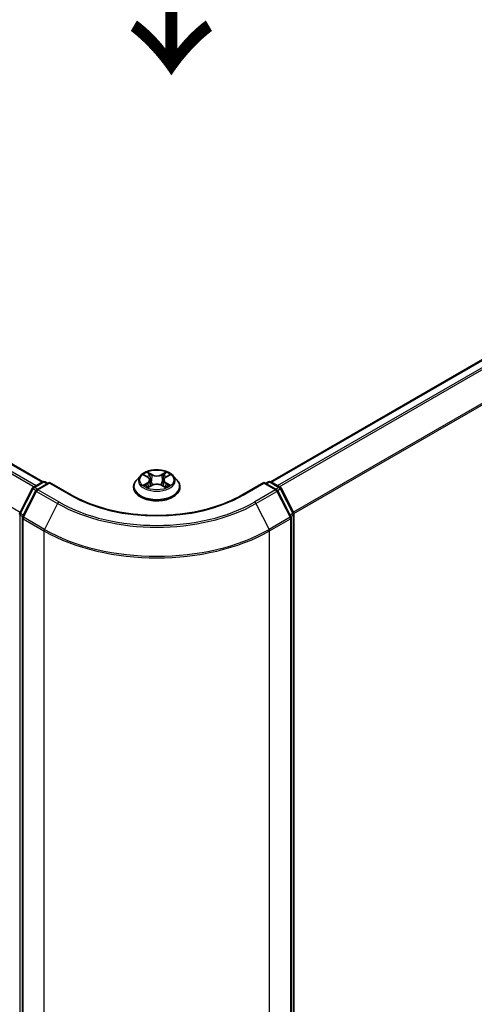
# Model space of a CAD drawing. Units: millimetres. Extents: x 0 to 7153, y 0 to 1546.
# Drawn here: x 55 to 65, y 97 to 117 of the extents above; entities that cross this region are included whole.
import ezdxf

# ---------------------------------------------------------------- set-up
doc = ezdxf.new("R2010")
doc.units = ezdxf.units.MM
doc.header["$LTSCALE"] = 0.666667
doc.layers.get('Defpoints').update_dxf_attribs({"lineweight": 25})
for name, color, linetype, lineweight in [('Dimension (ISO)', 7, 'Continuous', 18), ('Symbol (ISO)', 7, 'Continuous', 18), ('Visible (ISO)', 7, 'Continuous', 35), ('Visible Narrow (ISO)', 7, 'Continuous', 25)]:
    doc.layers.add(name, color=color, linetype=linetype, lineweight=lineweight)
doc.styles.add('Note Text (TK)', font='MS PGothic.ttf')
doc.dimstyles.new('Default - Method 1b (TK)', dxfattribs={"dimscale": 0.666667, "dimtxt": 2.5, "dimasz": 2.5, "dimexe": 1, "dimexo": 1.5, "dimgap": 1, "dimtad": 1, "dimtoh": 1, "dimrnd": 1e-08, "dimdsep": 46, "dimtxsty": 'Note Text (TK)', "dimcen": 0.09, "dimdle": 5, "dimclrd": 100, "dimclre": 100, "dimclrt": 7, "dimadec": 1, "dimazin": 1, "dimtfac": 1, "dimtmove": 0, "dimatfit": 3, "dimfxl": 0, "dimtolj": 1, "dimlwd": -1, "dimlwe": -1, "dimarcsym": 0})

# ---------------------------------------------------------------- blocks, each defined once
blk = doc.blocks.new('*D16')
at = {"layer": 'Defpoints', "color": 0, "transparency": 16777216}
for p in [(24.994, 110.082), (12.737, 103.005), (60.349, 89.669)]:
    blk.add_point(p, dxfattribs=at)
at = {"layer": 'Dimension (ISO)', "color": 100, "transparency": 16777216}
for p, q in [((23.994, 109.504), (12.071, 102.62)), ((46.649, 83.426), (14.181, 102.172)), ((59.349, 89.092), (47.426, 82.208))]:
    blk.add_line(p, q, dxfattribs=at)
for points in [[(14.319, 102.413), (14.042, 101.931), (12.737, 103.005)], [(46.788, 83.667), (46.51, 83.186), (48.093, 82.593)]]:
    blk.add_solid(points, dxfattribs=at)
at = {"layer": 'Dimension (ISO)', "color": 7, "transparency": 16777216, "insert": (29.762, 94.731), "char_height": 1.66667, "attachment_point": 4, "rotation": 330, "style": 'Note Text (TK)'}
blk.add_mtext('\\A1;{\\Q30.000;\\W0.816;\\H0.816x;300}', dxfattribs=at)
blk = doc.blocks.new('*D17')
at = {"layer": 'Defpoints', "color": 0, "transparency": 16777216}
for p in [(74.491, 100.887), (55.635, 90), (67.892, 82.924)]:
    blk.add_point(p, dxfattribs=at)
at = {"layer": 'Dimension (ISO)', "color": 100, "transparency": 16777216}
for p, q in [((75.491, 100.31), (87.414, 93.426)), ((85.304, 92.977), (69.335, 83.757)), ((56.635, 89.423), (68.558, 82.539))]:
    blk.add_line(p, q, dxfattribs=at)
for points in [[(85.165, 93.218), (85.443, 92.737), (86.748, 93.811)], [(69.196, 83.998), (69.474, 83.517), (67.892, 82.924)]]:
    blk.add_solid(points, dxfattribs=at)
at = {"layer": 'Dimension (ISO)', "color": 7, "transparency": 16777216, "insert": (75.622, 88.942), "char_height": 1.66667, "attachment_point": 4, "rotation": 30, "style": 'Note Text (TK)'}
blk.add_mtext('\\A1;{\\Q-30.000;\\W0.816;\\H0.816x;160}', dxfattribs=at)

msp = doc.modelspace()

# ---------------------------------------------------------------- linework, layer by layer
at = {"layer": 'Visible (ISO)'}
for p, q in [((26.1618, 124.7816), (55.6114, 107.7788)), ((60.3726, 107.7788), (73.323, 115.2558)), ((57.6502, 107.9061), (57.5675, 107.8139)), ((57.7312, 107.9162), (57.8022, 107.8738)), ((58.1819, 107.8738), (58.2528, 107.9162)), ((58.3338, 107.9061), (58.4165, 107.8139)), ((55.1308, 107.126), (55.395, 107.6446)), ((55.4145, 107.6652), (55.61, 107.778)), ((55.7528, 107.7652), (55.4851, 107.6107)), ((55.66, 107.778), (55.7175, 107.7448)), ((55.7528, 107.7483), (55.7528, 107.7652)), ((56.2139, 107.499), (55.7528, 107.7652)), ((57.5087, 107.6667), (57.5087, 107.6722)), ((57.8151, 107.6636), (57.8891, 107.7048)), ((57.8458, 107.8155), (57.8595, 107.6883)), ((58.095, 107.7048), (58.1689, 107.6636)), ((58.1382, 107.8155), (58.1245, 107.6883)), ((58.4753, 107.6667), (58.4753, 107.6722)), ((60.2312, 107.7652), (59.7701, 107.499)), ((60.2312, 107.7652), (60.2312, 107.7483)), ((60.4989, 107.6107), (60.2312, 107.7652)), ((60.2665, 107.7448), (60.324, 107.778)), ((60.374, 107.778), (60.5695, 107.6652)), ((60.5891, 107.6446), (60.8532, 107.126)), ((55.4656, 107.5901), (55.1897, 107.0486)), ((60.7943, 107.0486), (60.5184, 107.5901)), ((55.1843, 107.0259), (55.1843, 89.841)), ((60.7997, 89.841), (60.7997, 107.0259)), ((60.8586, 107.1033), (60.8586, 89.9677))]:
    msp.add_line(p, q, dxfattribs=at)
for centre, start, end in [((55.4395, 107.6219), 120, 153.00449), ((55.635, 107.7347), 60, 120), ((60.349, 107.7347), 60, 120), ((60.5445, 107.6219), 26.99551, 60), ((55.5101, 107.5674), 120, 153.00449), ((60.4739, 107.5674), 26.99551, 60), ((55.1754, 107.1033), 153.00449, 180), ((55.2343, 107.0259), 153.00449, 180), ((60.7497, 107.0259), 0, 26.99551), ((60.8086, 107.1033), 0, 26.99551)]:
    msp.add_arc(centre, 0.05, start, end, dxfattribs=at)
for points, knots in [([(58.3338, 107.9061), (58.3134, 107.9289), (58.2874, 107.9489), (58.2261, 107.9834), (58.1904, 107.9976), (58.1138, 108.0183), (58.0729, 108.0248), (57.99, 108.0299), (57.948, 108.0284), (57.8668, 108.0176), (57.8275, 108.0082), (57.7554, 107.9822), (57.7226, 107.9655), (57.678, 107.9336), (57.663, 107.9204), (57.6502, 107.9061)], [1.2629648, 1.2629648, 1.2629648, 1.2629648, 1.5839777, 1.5839777, 1.9184063, 1.9184063, 2.2514838, 2.2514838, 2.5827972, 2.5827972, 2.9145331, 2.9145331, 3.2485111, 3.2485111, 3.4494242, 3.4494242, 3.4494242, 3.4494242]), ([(57.7475, 107.9065), (57.7376, 107.9178), (57.7224, 107.9242), (57.7079, 107.9274), (57.7078, 107.9274), (57.7076, 107.9274)], [0.001902216, 0.001902216, 0.001902216, 0.001902216, 0.032055974, 0.032055974, 0.032394303, 0.032394303, 0.032394303, 0.032394303]), ([(57.7076, 107.9274), (57.7078, 107.9274), (57.7079, 107.9273), (57.7094, 107.9268), (57.7107, 107.9262), (57.7121, 107.9257)], [-0.0323943032, -0.0323943032, -0.0323943032, -0.0323943032, -0.0320559737, -0.0320559737, -0.0289727583, -0.0289727583, -0.0289727583, -0.0289727583]), ([(57.8001, 107.9801), (57.8001, 107.9802), (57.8, 107.9802), (57.7998, 107.9804), (57.7997, 107.9805), (57.7996, 107.9806)], [-0.00023059908, -0.00023059908, -0.00023059908, -0.00023059908, 0, 0, 0.00033832945, 0.00033832945, 0.00033832945, 0.00033832945]), ([(57.7996, 107.9806), (57.7997, 107.9805), (57.7998, 107.9804), (57.7999, 107.9802), (57.7999, 107.9801), (57.7999, 107.9801)], [-0.00033832945, -0.00033832945, -0.00033832945, -0.00033832945, 0, 0, 0.00024151791, 0.00024151791, 0.00024151791, 0.00024151791]), ([(57.8458, 107.8155), (57.8454, 107.8201), (57.8443, 107.8246), (57.8412, 107.8333), (57.8391, 107.8376), (57.834, 107.8458), (57.831, 107.8498), (57.8241, 107.8573), (57.8202, 107.8609), (57.8117, 107.8677), (57.8071, 107.8709), (57.8022, 107.8738)], [0.84730152, 0.84730152, 0.84730152, 0.84730152, 0.98850982, 0.98850982, 1.12971813, 1.12971813, 1.27092643, 1.27092643, 1.41213473, 1.41213473, 1.55334303, 1.55334303, 1.55334303, 1.55334303]), ([(58.1819, 107.8738), (58.1769, 107.8709), (58.1723, 107.8677), (58.1638, 107.8609), (58.1599, 107.8573), (58.153, 107.8498), (58.15, 107.8458), (58.1449, 107.8376), (58.1428, 107.8333), (58.1397, 107.8246), (58.1387, 107.8201), (58.1382, 107.8155)], [3.15904595, 3.15904595, 3.15904595, 3.15904595, 3.30025425, 3.30025425, 3.44146255, 3.44146255, 3.58267086, 3.58267086, 3.72387916, 3.72387916, 3.86508746, 3.86508746, 3.86508746, 3.86508746]), ([(58.1639, 107.9452), (58.1732, 107.9581), (58.1785, 107.9714), (58.1843, 107.9804), (58.1843, 107.9805), (58.1844, 107.9806)], [0, 0, 0, 0, 0.032055974, 0.032055974, 0.032394303, 0.032394303, 0.032394303, 0.032394303]), ([(58.1844, 107.9806), (58.1843, 107.9805), (58.1842, 107.9804), (58.1832, 107.9795), (58.1823, 107.9787), (58.1815, 107.9779)], [-0.0323943032, -0.0323943032, -0.0323943032, -0.0323943032, -0.0320559737, -0.0320559737, -0.0289727583, -0.0289727583, -0.0289727583, -0.0289727583]), ([(58.2764, 107.9274), (58.2762, 107.9274), (58.2761, 107.9274), (58.2758, 107.9273), (58.2757, 107.9273), (58.2756, 107.9272)], [-0.00033832945, -0.00033832945, -0.00033832945, -0.00033832945, 0, 0, 0.00024151791, 0.00024151791, 0.00024151791, 0.00024151791]), ([(58.2757, 107.9271), (58.2758, 107.9272), (58.2759, 107.9272), (58.2761, 107.9273), (58.2763, 107.9274), (58.2764, 107.9274)], [-0.00023059908, -0.00023059908, -0.00023059908, -0.00023059908, 0, 0, 0.00033832945, 0.00033832945, 0.00033832945, 0.00033832945]), ([(57.5675, 107.8139), (57.5601, 107.8056), (57.5533, 107.797), (57.5409, 107.7793), (57.5354, 107.7701), (57.5259, 107.7515), (57.5218, 107.7419), (57.5153, 107.7224), (57.5128, 107.7125), (57.5095, 107.6924), (57.5087, 107.6823), (57.5087, 107.6722)], [3.4494242, 3.4494242, 3.4494242, 3.4494242, 3.54493753, 3.54493753, 3.64045085, 3.64045085, 3.73596417, 3.73596417, 3.83147749, 3.83147749, 3.92699082, 3.92699082, 3.92699082, 3.92699082]), ([(57.5087, 107.6667), (57.5087, 107.6369), (57.5165, 107.6071), (57.547, 107.5502), (57.5702, 107.5231), (57.6299, 107.4739), (57.6671, 107.4521), (57.7511, 107.4164), (57.7979, 107.4027), (57.8965, 107.3845), (57.9482, 107.3801), (58.0513, 107.3811), (58.1026, 107.3864), (58.2, 107.4064), (58.246, 107.421), (58.3282, 107.4582), (58.3643, 107.4809), (58.4226, 107.5323), (58.4448, 107.561), (58.4696, 107.6159), (58.4753, 107.6413), (58.4753, 107.6667)], [3.9269908, 3.9269908, 3.9269908, 3.9269908, 4.2267014, 4.2267014, 4.5391124, 4.5391124, 4.8636054, 4.8636054, 5.1893334, 5.1893334, 5.5140838, 5.5140838, 5.8384387, 5.8384387, 6.1632728, 6.1632728, 6.4890702, 6.4890702, 6.8129852, 6.8129852, 7.0685835, 7.0685835, 7.0685835, 7.0685835]), ([(57.7084, 107.7056), (57.7083, 107.7055), (57.7082, 107.7055), (57.7079, 107.7054), (57.7078, 107.7054), (57.7076, 107.7053)], [-0.00023059908, -0.00023059908, -0.00023059908, -0.00023059908, 0, 0, 0.00033832945, 0.00033832945, 0.00033832945, 0.00033832945]), ([(57.7076, 107.7053), (57.7078, 107.7053), (57.7079, 107.7054), (57.7082, 107.7054), (57.7083, 107.7055), (57.7084, 107.7055)], [-0.00033832945, -0.00033832945, -0.00033832945, -0.00033832945, 0, 0, 0.00024151791, 0.00024151791, 0.00024151791, 0.00024151791]), ([(57.7634, 107.6992), (57.7664, 107.6967), (57.7697, 107.6942), (57.7767, 107.6892), (57.7804, 107.6867), (57.7884, 107.6818), (57.7926, 107.6793), (57.8014, 107.6745), (57.806, 107.6722), (57.8137, 107.6686), (57.8166, 107.6673), (57.8196, 107.666)], [4.53491661, 4.53491661, 4.53491661, 4.53491661, 4.60506204, 4.60506204, 4.67520747, 4.67520747, 4.7453529, 4.7453529, 4.81549833, 4.81549833, 4.85637589, 4.85637589, 4.85637589, 4.85637589]), ([(57.8181, 107.6652), (57.81, 107.6657), (57.8051, 107.6605), (57.7998, 107.6524), (57.7997, 107.6523), (57.7996, 107.6522)], [0.002431037, 0.002431037, 0.002431037, 0.002431037, 0.032055974, 0.032055974, 0.032394303, 0.032394303, 0.032394303, 0.032394303]), ([(57.7996, 107.6522), (57.7997, 107.6523), (57.7998, 107.6523), (57.8008, 107.6532), (57.8017, 107.6539), (57.8026, 107.6547)], [-0.0323943032, -0.0323943032, -0.0323943032, -0.0323943032, -0.0320559737, -0.0320559737, -0.0289727583, -0.0289727583, -0.0289727583, -0.0289727583]), ([(58.095, 107.7048), (58.0838, 107.711), (58.0712, 107.7161), (58.044, 107.7239), (58.0294, 107.7266), (57.9996, 107.7292), (57.9844, 107.7292), (57.9546, 107.7266), (57.94, 107.7239), (57.9128, 107.7161), (57.9002, 107.711), (57.8891, 107.7048)], [1.5882496, 1.5882496, 1.5882496, 1.5882496, 1.8954276, 1.8954276, 2.2026055, 2.2026055, 2.5097835, 2.5097835, 2.8169614, 2.8169614, 3.1241394, 3.1241394, 3.1241394, 3.1241394]), ([(58.1644, 107.666), (58.1674, 107.6673), (58.1703, 107.6686), (58.178, 107.6722), (58.1826, 107.6745), (58.1915, 107.6793), (58.1957, 107.6818), (58.2036, 107.6867), (58.2073, 107.6892), (58.2143, 107.6942), (58.2176, 107.6967), (58.2206, 107.6992)], [6.13919839, 6.13919839, 6.13919839, 6.13919839, 6.18007596, 6.18007596, 6.25022139, 6.25022139, 6.32036682, 6.32036682, 6.39051225, 6.39051225, 6.46065768, 6.46065768, 6.46065768, 6.46065768]), ([(58.1839, 107.6526), (58.184, 107.6525), (58.184, 107.6525), (58.1842, 107.6523), (58.1843, 107.6523), (58.1844, 107.6522)], [-0.00023059908, -0.00023059908, -0.00023059908, -0.00023059908, 0, 0, 0.00033832945, 0.00033832945, 0.00033832945, 0.00033832945]), ([(58.1844, 107.6522), (58.1843, 107.6523), (58.1843, 107.6524), (58.1842, 107.6525), (58.1841, 107.6526), (58.1841, 107.6526)], [-0.00033832945, -0.00033832945, -0.00033832945, -0.00033832945, 0, 0, 0.00024151791, 0.00024151791, 0.00024151791, 0.00024151791]), ([(58.2347, 107.7059), (58.2445, 107.7077), (58.2607, 107.7086), (58.2761, 107.7054), (58.2762, 107.7053), (58.2764, 107.7053)], [0, 0, 0, 0, 0.032055974, 0.032055974, 0.032394303, 0.032394303, 0.032394303, 0.032394303]), ([(58.2764, 107.7053), (58.2763, 107.7054), (58.2761, 107.7054), (58.2746, 107.706), (58.2733, 107.7065), (58.2719, 107.7069)], [-0.0323943032, -0.0323943032, -0.0323943032, -0.0323943032, -0.0320559737, -0.0320559737, -0.0289727583, -0.0289727583, -0.0289727583, -0.0289727583]), ([(58.4753, 107.6722), (58.4753, 107.6823), (58.4745, 107.6924), (58.4712, 107.7125), (58.4687, 107.7224), (58.4622, 107.7419), (58.4581, 107.7515), (58.4486, 107.7701), (58.4431, 107.7793), (58.4308, 107.797), (58.4239, 107.8056), (58.4165, 107.8139)], [0.78539816, 0.78539816, 0.78539816, 0.78539816, 0.88091149, 0.88091149, 0.97642481, 0.97642481, 1.07193813, 1.07193813, 1.16745145, 1.16745145, 1.26296478, 1.26296478, 1.26296478, 1.26296478]), ([(59.7701, 107.499), (59.5852, 107.3923), (59.3701, 107.302), (58.901, 107.164), (58.647, 107.1163), (58.1257, 107.0686), (57.8583, 107.0686), (57.337, 107.1163), (57.083, 107.164), (56.6139, 107.302), (56.3988, 107.3923), (56.2139, 107.499)], [3.1415927, 3.1415927, 3.1415927, 3.1415927, 3.4557519, 3.4557519, 3.7699112, 3.7699112, 4.0840704, 4.0840704, 4.3982297, 4.3982297, 4.712389, 4.712389, 4.712389, 4.712389])]:
    msp.add_open_spline(points, degree=3, knots=knots, dxfattribs=at)
for points in [[(57.7121, 107.9257), (57.7186, 107.923), (57.7251, 107.9199), (57.7312, 107.9163)], [(58.1815, 107.9779), (58.1732, 107.9702), (58.1648, 107.9607), (58.1554, 107.9516)], [(58.2528, 107.9163), (58.2528, 107.9163), (58.2528, 107.9163), (58.2528, 107.9163)], [(57.8026, 107.6547), (57.8067, 107.6581), (57.8108, 107.6612), (57.8151, 107.6636)], [(58.2719, 107.7069), (58.2593, 107.7113), (58.2465, 107.714), (58.2369, 107.7158)]]:
    msp.add_open_spline(points, degree=3, dxfattribs=at)
at = {"layer": 'Visible Narrow (ISO)'}
for p, q in [((26.012, 124.707), (55.4719, 107.6983)), ((26.1368, 124.7791), (55.5968, 107.7704)), ((25.9848, 124.6766), (55.432, 107.6753)), ((25.709, 124.1352), (55.1396, 107.1434)), ((60.3872, 107.7704), (73.348, 115.2533)), ((60.5121, 107.6983), (73.4729, 115.1812)), ((60.552, 107.6753), (73.5, 115.1508)), ((60.8444, 107.1434), (73.7759, 114.6094)), ((60.8572, 107.1152), (73.7841, 114.5785)), ((57.7076, 107.9274), (57.7979, 107.8735)), ((57.8931, 107.9284), (57.7996, 107.9806)), ((57.8286, 107.9516), (57.8873, 107.9188)), ((57.8789, 107.8008), (57.8491, 107.9085)), ((57.8873, 107.9188), (57.8789, 107.8008)), ((58.1844, 107.9806), (58.0909, 107.9284)), ((58.0967, 107.9188), (58.1554, 107.9516)), ((58.0967, 107.9188), (58.1051, 107.8008)), ((58.1349, 107.9085), (58.1051, 107.8008)), ((58.1861, 107.8735), (58.2764, 107.9274)), ((55.1482, 107.1138), (55.4124, 107.6323)), ((55.4124, 107.6323), (55.471, 107.5985)), ((55.4395, 107.6627), (55.635, 107.7755)), ((55.5074, 107.6235), (55.4395, 107.6627)), ((55.5101, 107.6082), (55.7528, 107.7483)), ((55.635, 107.7755), (55.7028, 107.7364)), ((55.7528, 107.7483), (56.1889, 107.4966)), ((57.7979, 107.7593), (57.7076, 107.7053)), ((57.7471, 107.7158), (57.8038, 107.7497)), ((57.7772, 107.6889), (57.7712, 107.6985)), ((57.7996, 107.6522), (57.8931, 107.7043)), ((57.8038, 107.7497), (57.8097, 107.6705)), ((57.8102, 107.6636), (57.8102, 107.6636)), ((57.8104, 107.6607), (57.8104, 107.6607)), ((58.0909, 107.7043), (58.1844, 107.6522)), ((58.1736, 107.6607), (58.1736, 107.6607)), ((58.1738, 107.6636), (58.1738, 107.6636)), ((58.1802, 107.7497), (58.1743, 107.6705)), ((58.1802, 107.7497), (58.2369, 107.7158)), ((58.2764, 107.7053), (58.1861, 107.7593)), ((58.2128, 107.6985), (58.2068, 107.6889)), ((59.7951, 107.4966), (60.2312, 107.7483)), ((60.2312, 107.7483), (60.4739, 107.6082)), ((60.2812, 107.7364), (60.349, 107.7755)), ((60.349, 107.7755), (60.5445, 107.6627)), ((60.5445, 107.6627), (60.4766, 107.6235)), ((60.513, 107.5985), (60.5717, 107.6323)), ((60.5717, 107.6323), (60.8358, 107.1138)), ((55.2071, 107.0364), (55.483, 107.5778)), ((55.483, 107.5778), (55.919, 107.3261)), ((55.9462, 107.3564), (55.5101, 107.6082)), ((60.4739, 107.6082), (60.0378, 107.3564)), ((60.065, 107.3261), (60.5011, 107.5778)), ((60.5011, 107.5778), (60.7769, 107.0364)), ((55.919, 107.3261), (55.6432, 106.7846)), ((60.065, 107.3261), (60.3408, 106.7846)), ((55.14, 89.9473), (55.14, 107.0829)), ((55.14, 107.0829), (55.1919, 107.0529)), ((55.206, 107.0805), (55.1482, 107.1138)), ((55.1989, 89.8206), (55.1989, 107.0055)), ((55.1989, 107.0055), (55.635, 106.7537)), ((55.6432, 106.7846), (55.2071, 107.0364)), ((60.7769, 107.0364), (60.3408, 106.7846)), ((60.349, 106.7537), (60.7851, 107.0055)), ((60.8358, 107.1138), (60.7781, 107.0805)), ((60.7851, 107.0055), (60.7851, 89.8206)), ((60.7921, 107.0529), (60.844, 107.0829)), ((60.844, 107.0829), (60.844, 89.9473)), ((55.635, 106.7537), (55.635, 89.5688)), ((60.349, 89.5688), (60.349, 106.7537))]:
    msp.add_line(p, q, dxfattribs=at)
for centre, major_axis, ratio, start_param, end_param in [((57.992, 107.804), (-0.3849, 0), 0.5773503, 5.8056187, 9.9023446), ((57.992, 107.8164), (-0.3433, 0), 0.5773503, 5.3071026, 5.6884717), ((57.992, 107.7786), (0.2687, 0), 0.5773503, 2.1762943, 2.4206222), ((57.7979, 107.8667), (0.00428, 0.00715), 0.5873385, 0, 0.7942785), ((57.6955, 107.8164), (0.1424, 0), 0.5773503, 5.5152404, 7.0511302), ((57.8228, 107.9487), (-0.00681, -0.00481), 0.1849737, 1.043317, 2.4384992), ((57.8008, 107.914), (0.0353, -0.0705), 0.5476269, 1.2270205, 1.8422764), ((57.8433, 107.9056), (-0.00803, -0.00223), 0.2229178, 3.8515805, 5.2070037), ((57.8931, 107.9216), (-0.00406, -0.00728), 0.5671862, 3.9184152, 5.401945), ((57.992, 107.9814), (0.1507, 0), 0.5773503, 3.9444441, 5.4803339), ((57.992, 107.9876), (-0.1424, 0), 0.5773503, 0.8028515, 2.3387412), ((58.0909, 107.9216), (0.00406, -0.00728), 0.5671862, 0.8812403, 2.3647701), ((58.2885, 107.8164), (-0.1424, 0), 0.5773503, 5.5152404, 7.0511302), ((58.1832, 107.914), (-0.0353, -0.0705), 0.5476269, 4.4409089, 5.0561648), ((58.1407, 107.9056), (-0.00803, 0.00223), 0.2229178, 4.2177743, 5.5731974), ((57.992, 107.7786), (0.2687, 0), 0.5773503, 0.7209705, 0.9652983), ((58.1612, 107.9487), (-0.00681, 0.00481), 0.1849737, 0.7030935, 2.0982756), ((58.1861, 107.8667), (-0.00428, 0.00715), 0.5873385, 5.4889069, 6.2831853), ((57.992, 107.8164), (-0.3433, 0), 0.5773503, 3.7363063, 4.1176753), ((55.4395, 107.6219), (-0.0446, 0.0227), 0.0739221, 0, 0.9533753), ((55.4395, 107.6219), (0.025, 0.0433), 0.5773503, 0.7853982, 1.6614562), ((55.4395, 107.6219), (-0.025, 0.0433), 0.5773503, 5.4977871, 6.2831853), ((55.635, 107.7347), (-0.025, 0.0433), 0.5773503, 5.4977871, 6.2831853), ((55.635, 107.7347), (0.025, 0.0433), 0.5773503, 0, 0.7853982), ((57.992, 107.687), (-0.4779, 0), 0.5773503, 5.8056187, 9.9023446), ((57.992, 107.6722), (-0.4833, 0), 0.5773503, 0, 3.1415927), ((57.992, 107.6667), (0.4833, 0), 0.5773503, 3.1415927, 6.2831853), ((57.992, 107.8164), (0.3433, 0), 0.5773503, 3.7363063, 4.1176753), ((57.7531, 107.7131), (-0.0016, -0.00818), 0.7797536, 4.5269049, 5.922087), ((57.7276, 107.651), (-0.0263, -0.0627), 0.7122196, 2.6720097, 3.2872655), ((57.7772, 107.6958), (-0.00708, -0.00439), 0.7297361, 5.1634453, 5.7754826), ((57.7979, 107.7525), (0.00428, -0.00715), 0.5873385, 0.8637843, 2.3473142), ((57.6955, 107.8102), (0.1507, 0), 0.5773503, 5.5152404, 6.3450887), ((57.8732, 107.7979), (-0.00803, -0.00223), 0.2228845, 3.8515738, 5.2026198), ((57.8931, 107.6975), (-0.00406, 0.00728), 0.5671862, 5.5063628, 6.2831853), ((57.992, 107.6452), (0.1424, 0), 0.5773503, 0.8028515, 2.3387412), ((58.0909, 107.6975), (0.00406, 0.00728), 0.5671862, 0, 0.7768225), ((58.1108, 107.7979), (-0.00803, 0.00223), 0.2228845, 4.2221582, 5.5732041), ((58.2885, 107.8102), (-0.1507, 0), 0.5773503, 6.221282, 7.0511302), ((58.1861, 107.7525), (-0.00428, -0.00715), 0.5873385, 3.9358711, 5.419401), ((57.992, 107.8164), (0.3433, 0), 0.5773503, 5.3071026, 5.6884717), ((58.2564, 107.651), (0.0263, -0.0627), 0.7122196, 2.9959198, 3.6111756), ((58.2068, 107.6958), (-0.00708, 0.00439), 0.7297361, 3.6492954, 4.2613326), ((58.2309, 107.7131), (0.0016, -0.00818), 0.7797536, 0.3610983, 1.7562804), ((60.349, 107.7347), (-0.025, 0.0433), 0.5773503, 5.4977871, 6.2831853), ((60.349, 107.7347), (0.025, 0.0433), 0.5773503, 0, 0.7853982), ((60.5445, 107.6219), (0.025, 0.0433), 0.5773503, 0, 0.7853982), ((60.5445, 107.6219), (0.025, -0.0433), 0.5773503, 1.4801364, 2.3561945), ((60.5445, 107.6219), (0.0446, 0.0227), 0.0739221, 5.32981, 6.2831853), ((55.5101, 107.5674), (-0.0446, 0.0227), 0.0739221, 0, 0.9533753), ((55.5101, 107.5674), (0.025, 0.0433), 0.5773503, 0.7853982, 1.6614562), ((55.5101, 107.5674), (-0.025, 0.0433), 0.5773503, 5.4977871, 6.2831853), ((56.1889, 107.4557), (0.025, 0.0433), 0.5773503, 0, 0.7853982), ((57.992, 108.5376), (2.55, 0), 0.5773503, 3.9269908, 5.4977871), ((59.7951, 107.4557), (-0.025, 0.0433), 0.5773503, 5.4977871, 6.2831853), ((60.4739, 107.5674), (0.025, 0.0433), 0.5773503, 0, 0.7853982), ((60.4739, 107.5674), (0.025, -0.0433), 0.5773503, 1.4801364, 2.3561945), ((60.4739, 107.5674), (0.0446, 0.0227), 0.0739221, 5.32981, 6.2831853), ((55.9462, 107.3156), (-0.025, -0.0433), 0.5773503, 3.9269908, 4.8030489), ((57.992, 108.5229), (2.9317, 0), 0.5773503, 3.9269908, 5.4977871), ((57.992, 108.5376), (-2.8932, 0), 0.5773503, 0.7853982, 2.3561945), ((60.0378, 107.3156), (0.025, -0.0433), 0.5773503, 1.4801364, 2.3561945), ((55.1754, 107.1033), (-0.05, 0), 0.5773503, 0, 0.7853982), ((55.1754, 107.1033), (-0.0446, 0.0227), 0.0739221, 0, 0.9533753), ((55.1754, 107.1033), (0.025, 0.0433), 0.5773503, 1.6614562, 2.3561945), ((55.2343, 107.0259), (-0.05, 0), 0.5773503, 0, 0.7853982), ((55.2343, 107.0259), (-0.0446, 0.0227), 0.0739221, 0, 0.9533753), ((55.2343, 107.0259), (0.025, 0.0433), 0.5773503, 1.6614562, 2.3561945), ((60.7497, 107.0259), (0.0446, 0.0227), 0.0739221, 5.32981, 6.2831853), ((60.7497, 107.0259), (0.025, -0.0433), 0.5773503, 0.7853982, 1.4801364), ((60.7497, 107.0259), (0.05, 0), 0.5773503, 5.4977871, 6.2831853), ((60.8086, 107.1033), (0.0446, 0.0227), 0.0739221, 5.32981, 6.2831853), ((60.8086, 107.1033), (0.025, -0.0433), 0.5773503, 0.7853982, 1.4801364), ((60.8086, 107.1033), (0.05, 0), 0.5773503, 5.4977871, 6.2831853), ((55.6703, 106.7742), (0.025, 0.0433), 0.5773503, 1.6614562, 2.3561945), ((57.992, 108.1146), (3.3333, 0), 0.5773503, 3.9269908, 5.4977871), ((57.992, 108.1407), (-3.3217, 0), 0.5773503, 0.7853982, 2.3561945), ((60.3137, 106.7742), (-0.025, 0.0433), 0.5773503, 3.9269908, 4.6217291)]:
    msp.add_ellipse(centre, major_axis=major_axis, ratio=ratio, start_param=start_param, end_param=end_param, dxfattribs=at)
msp.add_ellipse((57.992, 107.8164), major_axis=(0.3569, 0), ratio=0.5773503, dxfattribs=at)
for points in [[(57.7999, 107.9801), (57.8056, 107.9712), (57.8109, 107.958), (57.8202, 107.9452)], [(57.8286, 107.9516), (57.8183, 107.9616), (57.8092, 107.9721), (57.8001, 107.9801)], [(57.8202, 107.9452), (57.8286, 107.9335), (57.8352, 107.9199), (57.8391, 107.9061)], [(57.8391, 107.9061), (57.849, 107.8702), (57.859, 107.8343), (57.8689, 107.7984)], [(58.1151, 107.7984), (58.125, 107.8343), (58.135, 107.8702), (58.1449, 107.9061)], [(58.1449, 107.9061), (58.1488, 107.9199), (58.1554, 107.9335), (58.1639, 107.9452)], [(58.2756, 107.9272), (58.2613, 107.9241), (58.2464, 107.9177), (58.2365, 107.9065)], [(58.2528, 107.9163), (58.2601, 107.9206), (58.268, 107.9242), (58.2757, 107.9271)], [(57.7471, 107.7158), (57.7365, 107.7138), (57.7222, 107.7107), (57.7084, 107.7056)], [(57.7084, 107.7055), (57.7236, 107.7086), (57.7396, 107.7077), (57.7493, 107.7059)], [(57.7493, 107.7059), (57.7545, 107.7049), (57.7593, 107.7026), (57.7634, 107.6992)], [(57.8689, 107.7984), (57.8773, 107.7682), (57.8871, 107.7385), (57.8988, 107.7098)], [(57.9068, 107.7132), (57.8959, 107.7416), (57.8868, 107.771), (57.8789, 107.8008)], [(58.1051, 107.8008), (58.0972, 107.771), (58.0881, 107.7416), (58.0773, 107.7132)], [(58.0852, 107.7098), (58.0969, 107.7385), (58.1067, 107.7682), (58.1151, 107.7984)], [(58.1841, 107.6526), (58.1789, 107.6606), (58.1739, 107.6657), (58.1659, 107.6652)], [(58.1689, 107.6636), (58.174, 107.6607), (58.179, 107.6569), (58.1839, 107.6526)], [(58.2206, 107.6992), (58.2247, 107.7026), (58.2295, 107.7049), (58.2347, 107.7059)]]:
    msp.add_open_spline(points, degree=3, dxfattribs=at)

# ---------------------------------------------------------------- texts
at = {"layer": 'Symbol (ISO)', "color": 7, "insert": (58.2485, 119.7808), "char_height": 2.666667, "attachment_point": 4, "rotation": 270, "line_spacing_factor": 1.5, "style": 'Note Text (TK)'}
msp.add_mtext('\\fＭＳ Ｐゴシック|b0|i0;{\\H2.6667;→}', dxfattribs=at)

# ---------------------------------------------------------------- dimensions: what is measured, and where the dimension line sits
at = {"layer": 'Dimension (ISO)', "color": 100, "true_color": 0x00ff3f}
for base, p1, p2, angle, text, picture, middle in [((12.7372, 103.0053), (60.349, 89.6692), (24.9937, 110.0816), 330, '{\\Q30.000;\\W0.816;\\H0.816x;<>}', '*D16', (30.4148, 92.7991)), ((67.8915, 82.924), (74.4912, 100.8869), (55.635, 90.0003), 30, '{\\Q-30.000;\\W0.816;\\H0.816x;<>}', '*D17', (77.3196, 88.3673))]:
    dim = msp.add_linear_dim(base=base, p1=p1, p2=p2, angle=angle, text=text, dimstyle='Default - Method 1b (TK)', override={"dimgap": 1, "dimtoh": 0, "dimdec": 2, "dimlfac": 7.348469, "dimtol": 0, "dimlim": 0, "dimtp": 0, "dimtm": 0, "dimtdec": 2, "dimtofl": 0, "dimatfit": 1}, dxfattribs=at)
    dim.commit()
    dim.dimension.update_dxf_attribs({"geometry": picture, "text_midpoint": middle, "dimtype": 160})

doc.saveas('drawing.dxf')
